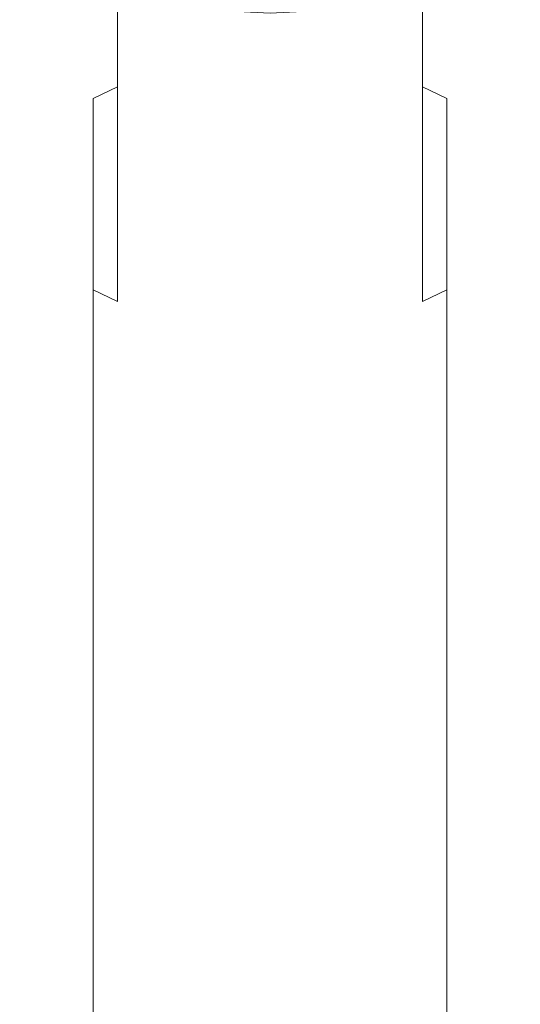
# Model space of a CAD drawing. Extents: x -27 to 79, y -195 to 27.
# Drawn here: x -12 to 12, y -83 to -36 of the extents above; entities that cross this region are included whole.
import ezdxf

# ---------------------------------------------------------------- set-up
doc = ezdxf.new("R2010")
doc.units = 0
doc.header["$LTSCALE"] = 500
doc.header["$MEASUREMENT"] = 0
doc.layers.add('CHROM', color=7, linetype='Continuous')

msp = doc.modelspace()

# ---------------------------------------------------------------- linework, layer by layer
at = {"layer": 'CHROM', "lineweight": 0}
for points, invisible_edges in [([(-11.378, -30.282, 300.939), (-11.378, -36.229, 305.659), (-10.878, -35.335, 306.801), (-10.878, -29.296, 302.004)], 15), ([(11.625, -30.282, 300.939), (11.125, -29.296, 302.004), (11.125, -35.335, 306.801), (11.625, -36.229, 305.659)], 15), ([(-11.378, -30.282, 300.939), (-11.683, -31.302, 299.837), (-11.683, -37.155, 304.476), (-11.378, -36.229, 305.659)], 15), ([(-10.878, -35.382, 295.427), (-10.878, -30.278, 290.674), (-10.191, -31.291, 289.746), (-10.191, -36.316, 294.418)], 15), ([(11.125, -35.382, 295.427), (10.439, -36.316, 294.418), (10.439, -31.291, 289.746), (11.125, -30.278, 290.674)], 15), ([(11.625, -30.282, 300.939), (11.625, -36.229, 305.659), (11.93, -37.155, 304.476), (11.93, -31.302, 299.837)], 15), ([(-1.43, -30.942, 312.413), (-1.43, -37.831, 317.04), (0.124, -37.775, 317.126), (0.124, -30.879, 312.494)], 15), ([(1.678, -30.942, 312.413), (0.124, -30.879, 312.494), (0.124, -37.775, 317.126), (1.678, -37.831, 317.04)], 15), ([(-11.683, -31.302, 299.837), (-11.787, -32.339, 298.715), (-11.787, -38.097, 303.273), (-11.683, -37.155, 304.476)], 15), ([(-9.324, -37.179, 293.484), (-10.191, -36.316, 294.418), (-10.191, -31.291, 289.746), (-9.324, -32.229, 288.886)], 15), ([(-2.958, -31.127, 312.177), (-4.434, -31.43, 311.79), (-4.434, -38.266, 316.379), (-2.958, -37.996, 316.79)], 15), ([(-2.958, -31.127, 312.177), (-2.958, -37.996, 316.79), (-1.43, -37.831, 317.04), (-1.43, -30.942, 312.413)], 15), ([(3.205, -31.127, 312.177), (1.678, -30.942, 312.413), (1.678, -37.831, 317.04), (3.205, -37.996, 316.79)], 15), ([(3.205, -31.127, 312.177), (3.205, -37.996, 316.79), (4.681, -38.266, 316.379), (4.681, -31.43, 311.79)], 15), ([(9.572, -37.179, 293.484), (9.572, -32.229, 288.886), (10.439, -31.291, 289.746), (10.439, -36.316, 294.418)], 15), ([(11.93, -31.302, 299.837), (11.93, -37.155, 304.476), (12.034, -38.097, 303.273), (12.034, -32.339, 298.715)], 15), ([(-4.434, -31.43, 311.79), (-5.832, -31.846, 311.258), (-5.832, -38.637, 315.815), (-4.434, -38.266, 316.379)], 15), ([(4.681, -31.43, 311.79), (4.681, -38.266, 316.379), (6.079, -38.637, 315.815), (6.079, -31.846, 311.258)], 15), ([(-8.296, -37.961, 292.64), (-9.324, -37.179, 293.484), (-9.324, -32.229, 288.886), (-8.296, -33.077, 288.109)], 15), ([(-7.125, -32.371, 310.587), (-7.125, -39.105, 315.103), (-5.832, -38.637, 315.815), (-5.832, -31.846, 311.258)], 15), ([(7.373, -32.371, 310.587), (6.079, -31.846, 311.258), (6.079, -38.637, 315.815), (7.373, -39.105, 315.103)], 15), ([(8.543, -37.961, 292.64), (8.543, -33.077, 288.109), (9.572, -32.229, 288.886), (9.572, -37.179, 293.484)], 15), ([(-11.683, -33.377, 297.594), (-11.683, -39.039, 302.07), (-11.787, -38.097, 303.273), (-11.787, -32.339, 298.715)], 15), ([(-8.296, -32.995, 309.791), (-8.296, -39.661, 314.258), (-7.125, -39.105, 315.103), (-7.125, -32.371, 310.587)], 9), ([(8.543, -32.995, 309.791), (7.373, -32.371, 310.587), (7.373, -39.105, 315.103), (8.543, -39.661, 314.258)], 9), ([(11.93, -33.377, 297.594), (12.034, -32.339, 298.715), (12.034, -38.097, 303.273), (11.93, -39.039, 302.07)], 15), ([(-8.296, -32.995, 309.791), (-9.324, -33.704, 308.885), (-9.324, -40.293, 313.297), (-8.296, -39.661, 314.258)], 15), ([(-8.296, -37.961, 292.64), (-8.296, -33.077, 288.109), (-7.125, -33.822, 287.426), (-7.125, -38.648, 291.898)], 11), ([(8.543, -37.961, 292.64), (7.373, -38.648, 291.898), (7.373, -33.822, 287.426), (8.543, -33.077, 288.109)], 13), ([(8.543, -32.995, 309.791), (8.543, -39.661, 314.258), (9.572, -40.293, 313.297), (9.572, -33.704, 308.885)], 15), ([(-11.378, -34.397, 296.491), (-11.378, -39.965, 300.887), (-11.683, -39.039, 302.07), (-11.683, -33.377, 297.594)], 15), ([(11.625, -34.397, 296.491), (11.93, -33.377, 297.594), (11.93, -39.039, 302.07), (11.625, -39.965, 300.887)], 15), ([(-9.324, -33.704, 308.885), (-10.191, -34.488, 307.883), (-10.191, -40.992, 312.234), (-9.324, -40.293, 313.297)], 15), ([(-7.125, -38.648, 291.898), (-7.125, -33.822, 287.426), (-5.832, -34.451, 286.85), (-5.832, -39.227, 291.272)], 13), ([(7.373, -38.648, 291.898), (6.079, -39.227, 291.272), (6.079, -34.451, 286.85), (7.373, -33.822, 287.426)], 11), ([(9.572, -33.704, 308.885), (9.572, -40.293, 313.297), (10.439, -40.992, 312.234), (10.439, -34.488, 307.883)], 15), ([(-11.378, -34.397, 296.491), (-10.878, -35.382, 295.427), (-10.878, -40.859, 299.745), (-11.378, -39.965, 300.887)], 15), ([(-10.878, -35.335, 306.801), (-10.878, -41.747, 311.086), (-10.191, -40.992, 312.234), (-10.191, -34.488, 307.883)], 15), ([(-4.434, -39.685, 290.776), (-5.832, -39.227, 291.272), (-5.832, -34.451, 286.85), (-4.434, -34.949, 286.394)], 11), ([(4.681, -39.685, 290.776), (4.681, -34.949, 286.394), (6.079, -34.451, 286.85), (6.079, -39.227, 291.272)], 13), ([(11.125, -35.335, 306.801), (10.439, -34.488, 307.883), (10.439, -40.992, 312.234), (11.125, -41.747, 311.086)], 15), ([(11.625, -34.397, 296.491), (11.625, -39.965, 300.887), (11.125, -40.859, 299.745), (11.125, -35.382, 295.427)], 15), ([(-2.958, -40.019, 290.416), (-4.434, -39.685, 290.776), (-4.434, -34.949, 286.394), (-2.958, -35.311, 286.062)], 11), ([(3.205, -40.019, 290.416), (3.205, -35.311, 286.062), (4.681, -34.949, 286.394), (4.681, -39.685, 290.776)], 13), ([(-11.378, -36.229, 305.659), (-11.378, -42.545, 309.874), (-10.878, -41.747, 311.086), (-10.878, -35.335, 306.801)], 15), ([(-10.878, -35.382, 295.427), (-10.191, -36.316, 294.418), (-10.191, -41.706, 298.663), (-10.878, -40.859, 299.745)], 15), ([(-2.958, -40.019, 290.416), (-2.958, -35.311, 286.062), (-1.43, -35.532, 285.859), (-1.43, -40.223, 290.196)], 13), ([(-1.43, -40.223, 290.196), (-1.43, -35.532, 285.859), (0.124, -35.608, 285.79), (0.124, -40.292, 290.12)], 13), ([(1.678, -40.223, 290.196), (0.124, -40.292, 290.12), (0.124, -35.608, 285.79), (1.677, -35.532, 285.859)], 11), ([(3.205, -40.019, 290.416), (1.678, -40.223, 290.196), (1.677, -35.532, 285.859), (3.205, -35.311, 286.062)], 11), ([(11.125, -35.382, 295.427), (11.125, -40.859, 299.745), (10.439, -41.706, 298.663), (10.439, -36.316, 294.418)], 15), ([(11.625, -36.229, 305.659), (11.125, -35.335, 306.801), (11.125, -41.747, 311.086), (11.625, -42.545, 309.874)], 15), ([(-11.378, -36.229, 305.659), (-11.683, -37.155, 304.476), (-11.683, -43.37, 308.618), (-11.378, -42.545, 309.874)], 15), ([(-9.324, -37.179, 293.484), (-9.324, -42.49, 297.661), (-10.191, -41.706, 298.663), (-10.191, -36.316, 294.418)], 15), ([(9.572, -37.179, 293.484), (10.439, -36.316, 294.418), (10.439, -41.706, 298.663), (9.572, -42.49, 297.661)], 15), ([(11.625, -36.229, 305.659), (11.625, -42.545, 309.874), (11.93, -43.37, 308.618), (11.93, -37.155, 304.476)], 15), ([(-11.683, -37.155, 304.476), (-11.787, -38.097, 303.273), (-11.787, -44.209, 307.342), (-11.683, -43.37, 308.618)], 15), ([(-8.296, -37.961, 292.64), (-8.296, -43.2, 296.755), (-9.324, -42.49, 297.661), (-9.324, -37.179, 293.484)], 15), ([(8.543, -37.961, 292.64), (9.572, -37.179, 293.484), (9.572, -42.49, 297.661), (8.543, -43.2, 296.755)], 15), ([(11.93, -37.155, 304.476), (11.93, -43.37, 308.618), (12.034, -44.209, 307.342), (12.034, -38.097, 303.273)], 15), ([(-2.958, -45.224, 320.816), (-1.43, -45.08, 321.08), (-1.43, -37.831, 317.04), (-2.958, -37.996, 316.79)], 15), ([(-1.43, -45.08, 321.08), (0.124, -45.031, 321.169), (0.124, -37.775, 317.126), (-1.43, -37.831, 317.04)], 15), ([(1.678, -45.08, 321.08), (1.678, -37.831, 317.04), (0.124, -37.775, 317.126), (0.124, -45.031, 321.169)], 15), ([(3.205, -45.224, 320.816), (3.205, -37.996, 316.79), (1.678, -37.831, 317.04), (1.678, -45.08, 321.08)], 15), ([(-11.683, -39.039, 302.07), (-11.683, -45.049, 306.066), (-11.787, -44.209, 307.342), (-11.787, -38.097, 303.273)], 15), ([(-8.296, -37.961, 292.64), (-7.125, -38.648, 291.898), (-7.125, -43.823, 295.959), (-8.296, -43.2, 296.755)], 13), ([(-4.434, -45.459, 320.385), (-4.434, -38.266, 316.379), (-5.832, -38.637, 315.815), (-5.832, -45.782, 319.792)], 15), ([(-2.958, -45.224, 320.816), (-2.958, -37.996, 316.79), (-4.434, -38.266, 316.379), (-4.434, -45.459, 320.385)], 15), ([(3.205, -45.224, 320.816), (4.681, -45.459, 320.385), (4.681, -38.266, 316.379), (3.205, -37.996, 316.79)], 15), ([(4.681, -45.459, 320.385), (6.079, -45.782, 319.792), (6.079, -38.637, 315.815), (4.681, -38.266, 316.379)], 15), ([(8.543, -37.961, 292.64), (8.543, -43.2, 296.755), (7.373, -43.823, 295.959), (7.373, -38.648, 291.898)], 11), ([(11.93, -39.039, 302.07), (12.034, -38.097, 303.273), (12.034, -44.209, 307.342), (11.93, -45.049, 306.066)], 15), ([(-7.125, -46.191, 319.044), (-5.832, -45.782, 319.792), (-5.832, -38.637, 315.815), (-7.125, -39.105, 315.103)], 15), ([(-7.125, -38.648, 291.898), (-5.832, -39.227, 291.272), (-5.832, -44.348, 295.288), (-7.125, -43.823, 295.959)], 15), ([(7.373, -46.191, 319.044), (7.373, -39.105, 315.103), (6.079, -38.637, 315.815), (6.079, -45.782, 319.792)], 15), ([(7.373, -38.648, 291.898), (7.373, -43.823, 295.959), (6.079, -44.348, 295.288), (6.079, -39.227, 291.272)], 15), ([(-11.378, -39.965, 300.887), (-11.378, -45.874, 304.811), (-11.683, -45.049, 306.066), (-11.683, -39.039, 302.07)], 15), ([(-8.296, -46.675, 318.156), (-7.125, -46.191, 319.044), (-7.125, -39.105, 315.103), (-8.296, -39.661, 314.258)], 7), ([(-4.434, -39.685, 290.776), (-4.434, -44.764, 294.756), (-5.832, -44.348, 295.288), (-5.832, -39.227, 291.272)], 15), ([(4.681, -39.685, 290.776), (6.079, -39.227, 291.272), (6.079, -44.348, 295.288), (4.681, -44.764, 294.756)], 15), ([(8.543, -46.675, 318.156), (8.543, -39.661, 314.258), (7.373, -39.105, 315.103), (7.373, -46.191, 319.044)], 15), ([(11.625, -39.965, 300.887), (11.93, -39.039, 302.07), (11.93, -45.049, 306.066), (11.625, -45.874, 304.811)], 15), ([(-8.296, -46.675, 318.156), (-8.296, -39.661, 314.258), (-9.324, -40.293, 313.297), (-9.324, -47.226, 317.146)], 15), ([(-2.958, -40.019, 290.416), (-2.958, -45.067, 294.369), (-4.434, -44.764, 294.756), (-4.434, -39.685, 290.776)], 15), ([(3.205, -40.019, 290.416), (4.681, -39.685, 290.776), (4.681, -44.764, 294.756), (3.205, -45.067, 294.369)], 15), ([(8.543, -46.675, 318.156), (9.572, -47.226, 317.146), (9.572, -40.293, 313.297), (8.543, -39.661, 314.258)], 7), ([(-11.378, -39.965, 300.887), (-10.878, -40.859, 299.745), (-10.878, -46.672, 303.598), (-11.378, -45.874, 304.811)], 15), ([(-2.958, -40.019, 290.416), (-1.43, -40.223, 290.196), (-1.43, -45.252, 294.133), (-2.958, -45.067, 294.369)], 15), ([(-1.43, -40.223, 290.196), (0.124, -40.292, 290.12), (0.124, -45.315, 294.053), (-1.43, -45.252, 294.133)], 15), ([(1.678, -40.223, 290.196), (1.678, -45.252, 294.133), (0.124, -45.315, 294.053), (0.124, -40.292, 290.12)], 15), ([(3.205, -40.019, 290.416), (3.205, -45.067, 294.369), (1.678, -45.252, 294.133), (1.678, -40.223, 290.196)], 15), ([(11.625, -39.965, 300.887), (11.625, -45.874, 304.811), (11.125, -46.672, 303.598), (11.125, -40.859, 299.745)], 15), ([(-9.324, -47.226, 317.146), (-9.324, -40.293, 313.297), (-10.191, -40.992, 312.234), (-10.191, -47.835, 316.029)], 15), ([(9.572, -47.226, 317.146), (10.439, -47.835, 316.029), (10.439, -40.992, 312.234), (9.572, -40.293, 313.297)], 15), ([(-10.878, -40.859, 299.745), (-10.191, -41.706, 298.663), (-10.191, -47.427, 302.45), (-10.878, -46.672, 303.598)], 15), ([(-10.878, -48.493, 314.823), (-10.191, -47.835, 316.029), (-10.191, -40.992, 312.234), (-10.878, -41.747, 311.086)], 15), ([(11.125, -40.859, 299.745), (11.125, -46.672, 303.598), (10.439, -47.427, 302.45), (10.439, -41.706, 298.663)], 15), ([(11.125, -48.493, 314.823), (11.125, -41.747, 311.086), (10.439, -40.992, 312.234), (10.439, -47.835, 316.029)], 15), ([(-11.378, -49.188, 313.549), (-10.878, -48.493, 314.823), (-10.878, -41.747, 311.086), (-11.378, -42.545, 309.874)], 15), ([(-9.324, -42.49, 297.661), (-9.324, -48.126, 301.388), (-10.191, -47.427, 302.45), (-10.191, -41.706, 298.663)], 15), ([(9.572, -42.49, 297.661), (10.439, -41.706, 298.663), (10.439, -47.427, 302.45), (9.572, -48.126, 301.388)], 15), ([(11.625, -49.188, 313.549), (11.625, -42.545, 309.874), (11.125, -41.747, 311.086), (11.125, -48.493, 314.823)], 15), ([(-11.378, -49.188, 313.549), (-11.378, -42.545, 309.874), (-11.683, -43.37, 308.618), (-11.683, -49.907, 312.231)], 15), ([(-8.296, -43.2, 296.755), (-8.296, -48.758, 300.426), (-9.324, -48.126, 301.388), (-9.324, -42.49, 297.661)], 15), ([(8.543, -43.2, 296.755), (9.572, -42.49, 297.661), (9.572, -48.126, 301.388), (8.543, -48.758, 300.426)], 15), ([(11.625, -49.188, 313.549), (11.93, -49.907, 312.231), (11.93, -43.37, 308.618), (11.625, -42.545, 309.874)], 15), ([(-11.683, -49.907, 312.231), (-11.683, -43.37, 308.618), (-11.787, -44.209, 307.342), (-11.787, -50.639, 310.889)], 15), ([(-8.296, -43.2, 296.755), (-7.125, -43.823, 295.959), (-7.125, -49.314, 299.581), (-8.296, -48.758, 300.426)], 9), ([(8.543, -43.2, 296.755), (8.543, -48.758, 300.426), (7.373, -49.314, 299.581), (7.373, -43.823, 295.959)], 9), ([(11.93, -49.907, 312.231), (12.034, -50.639, 310.889), (12.034, -44.209, 307.342), (11.93, -43.37, 308.618)], 15), ([(-7.125, -43.823, 295.959), (-5.832, -44.348, 295.288), (-5.832, -49.782, 298.869), (-7.125, -49.314, 299.581)], 15), ([(7.373, -43.823, 295.959), (7.373, -49.314, 299.581), (6.079, -49.782, 298.869), (6.079, -44.348, 295.288)], 15), ([(-11.683, -51.37, 309.548), (-11.787, -50.639, 310.889), (-11.787, -44.209, 307.342), (-11.683, -45.049, 306.066)], 15), ([(-4.434, -44.764, 294.756), (-4.434, -50.153, 298.305), (-5.832, -49.782, 298.869), (-5.832, -44.348, 295.288)], 15), ([(4.681, -44.764, 294.756), (6.079, -44.348, 295.288), (6.079, -49.782, 298.869), (4.681, -50.153, 298.305)], 15), ([(11.93, -51.37, 309.548), (11.93, -45.049, 306.066), (12.034, -44.209, 307.342), (12.034, -50.639, 310.889)], 15), ([(-2.958, -45.067, 294.369), (-2.958, -50.423, 297.895), (-4.434, -50.153, 298.305), (-4.434, -44.764, 294.756)], 15), ([(3.205, -45.067, 294.369), (4.681, -44.764, 294.756), (4.681, -50.153, 298.305), (3.205, -50.423, 297.895)], 15), ([(-11.378, -52.09, 308.23), (-11.683, -51.37, 309.548), (-11.683, -45.049, 306.066), (-11.378, -45.874, 304.811)], 15), ([(-2.958, -52.759, 324.235), (-2.958, -45.224, 320.816), (-4.434, -45.459, 320.385), (-4.434, -52.958, 323.786)], 15), ([(-2.958, -45.067, 294.369), (-1.43, -45.252, 294.133), (-1.43, -50.588, 297.644), (-2.958, -50.423, 297.895)], 15), ([(-2.958, -52.759, 324.235), (-1.43, -52.638, 324.51), (-1.43, -45.08, 321.08), (-2.958, -45.224, 320.816)], 15), ([(-1.43, -52.638, 324.51), (0.124, -52.596, 324.603), (0.124, -45.031, 321.169), (-1.43, -45.08, 321.08)], 15), ([(-1.43, -45.252, 294.133), (0.124, -45.315, 294.053), (0.124, -50.644, 297.558), (-1.43, -50.588, 297.644)], 15), ([(1.678, -52.638, 324.51), (1.678, -45.08, 321.08), (0.124, -45.031, 321.169), (0.124, -52.596, 324.603)], 15), ([(1.678, -45.252, 294.133), (1.678, -50.588, 297.644), (0.124, -50.644, 297.558), (0.124, -45.315, 294.053)], 15), ([(3.205, -45.067, 294.369), (3.205, -50.423, 297.895), (1.678, -50.588, 297.644), (1.678, -45.252, 294.133)], 15), ([(3.205, -52.759, 324.235), (3.205, -45.224, 320.816), (1.678, -45.08, 321.08), (1.678, -52.638, 324.51)], 15), ([(3.205, -52.759, 324.235), (4.681, -52.958, 323.786), (4.681, -45.459, 320.385), (3.205, -45.224, 320.816)], 15), ([(11.625, -52.09, 308.23), (11.625, -45.874, 304.811), (11.93, -45.049, 306.066), (11.93, -51.37, 309.548)], 15), ([(-7.125, -53.577, 322.389), (-5.832, -53.231, 323.169), (-5.832, -45.782, 319.792), (-7.125, -46.191, 319.044)], 15), ([(-4.434, -52.958, 323.786), (-4.434, -45.459, 320.385), (-5.832, -45.782, 319.792), (-5.832, -53.231, 323.169)], 15), ([(4.681, -52.958, 323.786), (6.079, -53.231, 323.169), (6.079, -45.782, 319.792), (4.681, -45.459, 320.385)], 15), ([(7.373, -53.577, 322.389), (7.373, -46.191, 319.044), (6.079, -45.782, 319.792), (6.079, -53.231, 323.169)], 15), ([(-11.378, -52.09, 308.23), (-11.378, -45.874, 304.811), (-10.878, -46.672, 303.598), (-10.878, -52.784, 306.956)], 15), ([(-8.296, -53.986, 321.465), (-7.125, -53.577, 322.389), (-7.125, -46.191, 319.044), (-8.296, -46.675, 318.156)], 7), ([(8.543, -53.986, 321.465), (8.543, -46.675, 318.156), (7.373, -46.191, 319.044), (7.373, -53.577, 322.389)], 15), ([(11.625, -52.09, 308.23), (11.125, -52.784, 306.956), (11.125, -46.672, 303.598), (11.625, -45.874, 304.811)], 15), ([(-10.878, -52.784, 306.956), (-10.878, -46.672, 303.598), (-10.191, -47.427, 302.45), (-10.191, -53.442, 305.749)], 15), ([(-8.296, -53.986, 321.465), (-8.296, -46.675, 318.156), (-9.324, -47.226, 317.146), (-9.324, -54.452, 320.413)], 15), ([(8.543, -53.986, 321.465), (9.572, -54.452, 320.413), (9.572, -47.226, 317.146), (8.543, -46.675, 318.156)], 7), ([(11.125, -52.784, 306.956), (10.439, -53.442, 305.749), (10.439, -47.427, 302.45), (11.125, -46.672, 303.598)], 15), ([(-9.324, -54.452, 320.413), (-9.324, -47.226, 317.146), (-10.191, -47.835, 316.029), (-10.191, -54.967, 319.25)], 15), ([(9.572, -54.452, 320.413), (10.439, -54.967, 319.25), (10.439, -47.835, 316.029), (9.572, -47.226, 317.146)], 15), ([(-9.324, -54.051, 304.633), (-10.191, -53.442, 305.749), (-10.191, -47.427, 302.45), (-9.324, -48.126, 301.388)], 15), ([(9.572, -54.051, 304.633), (9.572, -48.126, 301.388), (10.439, -47.427, 302.45), (10.439, -53.442, 305.749)], 15), ([(-10.878, -55.524, 317.993), (-10.191, -54.967, 319.25), (-10.191, -47.835, 316.029), (-10.878, -48.493, 314.823)], 15), ([(-8.296, -54.603, 303.623), (-9.324, -54.051, 304.633), (-9.324, -48.126, 301.388), (-8.296, -48.758, 300.426)], 7), ([(8.543, -54.603, 303.623), (8.543, -48.758, 300.426), (9.572, -48.126, 301.388), (9.572, -54.051, 304.633)], 15), ([(11.125, -55.524, 317.993), (11.125, -48.493, 314.823), (10.439, -47.835, 316.029), (10.439, -54.967, 319.25)], 15), ([(-11.378, -56.111, 316.667), (-10.878, -55.524, 317.993), (-10.878, -48.493, 314.823), (-11.378, -49.188, 313.549)], 15), ([(11.625, -56.111, 316.667), (11.625, -49.188, 313.549), (11.125, -48.493, 314.823), (11.125, -55.524, 317.993)], 15), ([(-8.296, -54.603, 303.623), (-8.296, -48.758, 300.426), (-7.125, -49.314, 299.581), (-7.125, -55.087, 302.735)], 15), ([(8.543, -54.603, 303.623), (7.373, -55.087, 302.735), (7.373, -49.314, 299.581), (8.543, -48.758, 300.426)], 7), ([(-11.378, -56.111, 316.667), (-11.378, -49.188, 313.549), (-11.683, -49.907, 312.231), (-11.683, -56.719, 315.293)], 15), ([(-7.125, -55.087, 302.735), (-7.125, -49.314, 299.581), (-5.832, -49.782, 298.869), (-5.832, -55.495, 301.987)], 15), ([(7.373, -55.087, 302.735), (6.079, -55.495, 301.987), (6.079, -49.782, 298.869), (7.373, -49.314, 299.581)], 15), ([(11.625, -56.111, 316.667), (11.93, -56.719, 315.293), (11.93, -49.907, 312.231), (11.625, -49.188, 313.549)], 15), ([(-11.683, -56.719, 315.293), (-11.683, -49.907, 312.231), (-11.787, -50.639, 310.889), (-11.787, -57.338, 313.897)], 15), ([(-4.434, -55.818, 301.394), (-5.832, -55.495, 301.987), (-5.832, -49.782, 298.869), (-4.434, -50.153, 298.305)], 15), ([(4.681, -55.818, 301.394), (4.681, -50.153, 298.305), (6.079, -49.782, 298.869), (6.079, -55.495, 301.987)], 15), ([(11.93, -56.719, 315.293), (12.034, -57.338, 313.897), (12.034, -50.639, 310.889), (11.93, -49.907, 312.231)], 15), ([(-2.958, -56.053, 300.963), (-4.434, -55.818, 301.394), (-4.434, -50.153, 298.305), (-2.958, -50.423, 297.895)], 15), ([(-2.958, -56.053, 300.963), (-2.958, -50.423, 297.895), (-1.43, -50.588, 297.644), (-1.43, -56.197, 300.699)], 15), ([(3.205, -56.053, 300.963), (1.678, -56.197, 300.699), (1.678, -50.588, 297.644), (3.205, -50.423, 297.895)], 15), ([(3.205, -56.053, 300.963), (3.205, -50.423, 297.895), (4.681, -50.153, 298.305), (4.681, -55.818, 301.394)], 15), ([(-11.683, -57.957, 312.5), (-11.787, -57.338, 313.897), (-11.787, -50.639, 310.889), (-11.683, -51.37, 309.548)], 15), ([(-1.43, -56.197, 300.699), (-1.43, -50.588, 297.644), (0.124, -50.644, 297.558), (0.124, -56.246, 300.609)], 15), ([(1.678, -56.197, 300.699), (0.124, -56.246, 300.609), (0.124, -50.644, 297.558), (1.678, -50.588, 297.644)], 15), ([(11.93, -57.957, 312.5), (11.93, -51.37, 309.548), (12.034, -50.639, 310.889), (12.034, -57.338, 313.897)], 15), ([(-11.378, -58.565, 311.126), (-11.683, -57.957, 312.5), (-11.683, -51.37, 309.548), (-11.378, -52.09, 308.23)], 15), ([(11.625, -58.565, 311.126), (11.625, -52.09, 308.23), (11.93, -51.37, 309.548), (11.93, -57.957, 312.5)], 15), ([(-11.378, -58.565, 311.126), (-11.378, -52.09, 308.23), (-10.878, -52.784, 306.956), (-10.878, -59.153, 309.8)], 15), ([(11.625, -58.565, 311.126), (11.125, -59.153, 309.8), (11.125, -52.784, 306.956), (11.625, -52.09, 308.23)], 15), ([(-10.878, -59.153, 309.8), (-10.878, -52.784, 306.956), (-10.191, -53.442, 305.749), (-10.191, -59.709, 308.543)], 15), ([(-2.958, -52.759, 324.235), (-4.434, -52.958, 323.786), (-4.434, -60.71, 326.562), (-2.958, -60.549, 327.026)], 15), ([(-2.958, -52.759, 324.235), (-2.958, -60.549, 327.026), (-1.43, -60.45, 327.309), (-1.43, -52.638, 324.51)], 15), ([(-1.43, -52.638, 324.51), (-1.43, -60.45, 327.309), (0.124, -60.417, 327.406), (0.124, -52.596, 324.603)], 15), ([(1.678, -52.638, 324.51), (0.124, -52.596, 324.603), (0.124, -60.417, 327.406), (1.678, -60.45, 327.309)], 15), ([(3.205, -52.759, 324.235), (1.678, -52.638, 324.51), (1.678, -60.45, 327.309), (3.205, -60.549, 327.026)], 15), ([(3.205, -52.759, 324.235), (3.205, -60.549, 327.026), (4.681, -60.71, 326.562), (4.681, -52.958, 323.786)], 15), ([(11.125, -59.153, 309.8), (10.439, -59.709, 308.543), (10.439, -53.442, 305.749), (11.125, -52.784, 306.956)], 15), ([(-7.125, -53.577, 322.389), (-7.125, -61.212, 325.119), (-5.832, -60.932, 325.924), (-5.832, -53.231, 323.169)], 15), ([(-4.434, -52.958, 323.786), (-5.832, -53.231, 323.169), (-5.832, -60.932, 325.924), (-4.434, -60.71, 326.562)], 15), ([(4.681, -52.958, 323.786), (4.681, -60.71, 326.562), (6.079, -60.932, 325.924), (6.079, -53.231, 323.169)], 15), ([(7.373, -53.577, 322.389), (6.079, -53.231, 323.169), (6.079, -60.932, 325.924), (7.373, -61.212, 325.119)], 15), ([(-9.324, -60.224, 307.38), (-10.191, -59.709, 308.543), (-10.191, -53.442, 305.749), (-9.324, -54.051, 304.633)], 15), ([(-8.296, -53.986, 321.465), (-8.296, -61.544, 324.164), (-7.125, -61.212, 325.119), (-7.125, -53.577, 322.389)], 15), ([(8.543, -53.986, 321.465), (7.373, -53.577, 322.389), (7.373, -61.212, 325.119), (8.543, -61.544, 324.164)], 7), ([(9.572, -60.224, 307.38), (9.572, -54.051, 304.633), (10.439, -53.442, 305.749), (10.439, -59.709, 308.543)], 15), ([(-8.296, -53.986, 321.465), (-9.324, -54.452, 320.413), (-9.324, -61.922, 323.077), (-8.296, -61.544, 324.164)], 7), ([(-8.296, -60.69, 306.328), (-9.324, -60.224, 307.38), (-9.324, -54.051, 304.633), (-8.296, -54.603, 303.623)], 7), ([(8.543, -53.986, 321.465), (8.543, -61.544, 324.164), (9.572, -61.922, 323.077), (9.572, -54.452, 320.413)], 15), ([(8.543, -60.69, 306.328), (8.543, -54.603, 303.623), (9.572, -54.051, 304.633), (9.572, -60.224, 307.38)], 15), ([(-9.324, -54.452, 320.413), (-10.191, -54.967, 319.25), (-10.191, -62.339, 321.875), (-9.324, -61.922, 323.077)], 15), ([(-8.296, -60.69, 306.328), (-8.296, -54.603, 303.623), (-7.125, -55.087, 302.735), (-7.125, -61.1, 305.404)], 15), ([(8.543, -60.69, 306.328), (7.373, -61.1, 305.404), (7.373, -55.087, 302.735), (8.543, -54.603, 303.623)], 7), ([(9.572, -54.452, 320.413), (9.572, -61.922, 323.077), (10.439, -62.339, 321.875), (10.439, -54.967, 319.25)], 15), ([(-10.878, -55.524, 317.993), (-10.878, -62.79, 320.577), (-10.191, -62.339, 321.875), (-10.191, -54.967, 319.25)], 15), ([(-7.125, -61.1, 305.404), (-7.125, -55.087, 302.735), (-5.832, -55.495, 301.987), (-5.832, -61.445, 304.624)], 15), ([(7.373, -61.1, 305.404), (6.079, -61.445, 304.624), (6.079, -55.495, 301.987), (7.373, -55.087, 302.735)], 15), ([(11.125, -55.524, 317.993), (10.439, -54.967, 319.25), (10.439, -62.339, 321.875), (11.125, -62.79, 320.577)], 15), ([(-11.378, -56.111, 316.667), (-11.378, -63.267, 319.207), (-10.878, -62.79, 320.577), (-10.878, -55.524, 317.993)], 15), ([(-4.434, -61.718, 304.007), (-5.832, -61.445, 304.624), (-5.832, -55.495, 301.987), (-4.434, -55.818, 301.394)], 15), ([(4.681, -61.718, 304.007), (4.681, -55.818, 301.394), (6.079, -55.495, 301.987), (6.079, -61.445, 304.624)], 15), ([(11.625, -56.111, 316.667), (11.125, -55.524, 317.993), (11.125, -62.79, 320.577), (11.625, -63.267, 319.207)], 15), ([(-11.378, -56.111, 316.667), (-11.683, -56.719, 315.293), (-11.683, -63.76, 317.788), (-11.378, -63.267, 319.207)], 15), ([(-2.958, -61.917, 303.558), (-4.434, -61.718, 304.007), (-4.434, -55.818, 301.394), (-2.958, -56.053, 300.963)], 15), ([(-2.958, -61.917, 303.558), (-2.958, -56.053, 300.963), (-1.43, -56.197, 300.699), (-1.43, -62.039, 303.284)], 15), ([(3.205, -61.917, 303.558), (1.678, -62.039, 303.284), (1.678, -56.197, 300.699), (3.205, -56.053, 300.963)], 15), ([(3.205, -61.917, 303.558), (3.205, -56.053, 300.963), (4.681, -55.818, 301.394), (4.681, -61.718, 304.007)], 15), ([(11.625, -56.111, 316.667), (11.625, -63.267, 319.207), (11.93, -63.76, 317.788), (11.93, -56.719, 315.293)], 15), ([(-1.43, -62.039, 303.284), (-1.43, -56.197, 300.699), (0.124, -56.246, 300.609), (0.124, -62.08, 303.19)], 15), ([(1.678, -62.039, 303.284), (0.124, -62.08, 303.19), (0.124, -56.246, 300.609), (1.678, -56.197, 300.699)], 15), ([(-11.683, -56.719, 315.293), (-11.787, -57.338, 313.897), (-11.787, -64.261, 316.345), (-11.683, -63.76, 317.788)], 15), ([(11.93, -56.719, 315.293), (11.93, -63.76, 317.788), (12.034, -64.261, 316.345), (12.034, -57.338, 313.897)], 15), ([(-11.683, -57.957, 312.5), (-11.683, -64.763, 314.902), (-11.787, -64.261, 316.345), (-11.787, -57.338, 313.897)], 15), ([(11.93, -57.957, 312.5), (12.034, -57.338, 313.897), (12.034, -64.261, 316.345), (11.93, -64.763, 314.902)], 15), ([(-11.378, -58.565, 311.126), (-11.378, -65.256, 313.483), (-11.683, -64.763, 314.902), (-11.683, -57.957, 312.5)], 15), ([(11.625, -58.565, 311.126), (11.93, -57.957, 312.5), (11.93, -64.763, 314.902), (11.625, -65.256, 313.483)], 15), ([(-11.378, -58.565, 311.126), (-10.878, -59.153, 309.8), (-10.878, -65.732, 312.113), (-11.378, -65.256, 313.483)], 15), ([(11.625, -58.565, 311.126), (11.625, -65.256, 313.483), (11.125, -65.732, 312.113), (11.125, -59.153, 309.8)], 15), ([(-10.878, -59.153, 309.8), (-10.191, -59.709, 308.543), (-10.191, -66.184, 310.815), (-10.878, -65.732, 312.113)], 15), ([(11.125, -59.153, 309.8), (11.125, -65.732, 312.113), (10.439, -66.184, 310.815), (10.439, -59.709, 308.543)], 15), ([(-9.324, -60.224, 307.38), (-9.324, -66.601, 309.613), (-10.191, -66.184, 310.815), (-10.191, -59.709, 308.543)], 15), ([(9.572, -60.224, 307.38), (10.439, -59.709, 308.543), (10.439, -66.184, 310.815), (9.572, -66.601, 309.613)], 15), ([(-8.296, -60.69, 306.328), (-8.296, -66.979, 308.526), (-9.324, -66.601, 309.613), (-9.324, -60.224, 307.38)], 15), ([(8.543, -60.69, 306.328), (9.572, -60.224, 307.38), (9.572, -66.601, 309.613), (8.543, -66.979, 308.526)], 7), ([(-8.296, -60.69, 306.328), (-7.125, -61.1, 305.404), (-7.125, -67.311, 307.571), (-8.296, -66.979, 308.526)], 7), ([(-4.434, -60.71, 326.562), (-5.832, -60.932, 325.924), (-5.832, -68.832, 328.037), (-4.434, -68.664, 328.691)], 15), ([(-2.958, -60.549, 327.026), (-4.434, -60.71, 326.562), (-4.434, -68.664, 328.691), (-2.958, -68.541, 329.166)], 15), ([(-2.958, -60.549, 327.026), (-2.958, -68.541, 329.166), (-1.43, -68.466, 329.457), (-1.43, -60.45, 327.309)], 15), ([(-1.43, -60.45, 327.309), (-1.43, -68.466, 329.457), (0.124, -68.441, 329.556), (0.124, -60.417, 327.406)], 15), ([(1.678, -60.45, 327.309), (0.124, -60.417, 327.406), (0.124, -68.441, 329.556), (1.678, -68.466, 329.457)], 15), ([(3.205, -60.549, 327.026), (1.678, -60.45, 327.309), (1.678, -68.466, 329.457), (3.205, -68.541, 329.166)], 15), ([(3.205, -60.549, 327.026), (3.205, -68.541, 329.166), (4.681, -68.664, 328.691), (4.681, -60.71, 326.562)], 15), ([(4.681, -60.71, 326.562), (4.681, -68.664, 328.691), (6.079, -68.832, 328.037), (6.079, -60.932, 325.924)], 15), ([(8.543, -60.69, 306.328), (8.543, -66.979, 308.526), (7.373, -67.311, 307.571), (7.373, -61.1, 305.404)], 15), ([(-8.296, -61.544, 324.164), (-8.296, -69.297, 326.232), (-7.125, -69.045, 327.211), (-7.125, -61.212, 325.119)], 15), ([(-7.125, -61.212, 325.119), (-7.125, -69.045, 327.211), (-5.832, -68.832, 328.037), (-5.832, -60.932, 325.924)], 15), ([(-7.125, -61.1, 305.404), (-5.832, -61.445, 304.624), (-5.832, -67.591, 306.766), (-7.125, -67.311, 307.571)], 15), ([(7.373, -61.212, 325.119), (6.079, -60.932, 325.924), (6.079, -68.832, 328.037), (7.373, -69.045, 327.211)], 15), ([(7.373, -61.1, 305.404), (7.373, -67.311, 307.571), (6.079, -67.591, 306.766), (6.079, -61.445, 304.624)], 15), ([(8.543, -61.544, 324.164), (7.373, -61.212, 325.119), (7.373, -69.045, 327.211), (8.543, -69.297, 326.232)], 7), ([(-8.296, -61.544, 324.164), (-9.324, -61.922, 323.077), (-9.324, -69.584, 325.118), (-8.296, -69.297, 326.232)], 7), ([(-4.434, -61.718, 304.007), (-4.434, -67.813, 306.128), (-5.832, -67.591, 306.766), (-5.832, -61.445, 304.624)], 15), ([(-2.958, -61.917, 303.558), (-2.958, -67.974, 305.664), (-4.434, -67.813, 306.128), (-4.434, -61.718, 304.007)], 15), ([(3.205, -61.917, 303.558), (4.681, -61.718, 304.007), (4.681, -67.813, 306.128), (3.205, -67.974, 305.664)], 15), ([(4.681, -61.718, 304.007), (6.079, -61.445, 304.624), (6.079, -67.591, 306.766), (4.681, -67.813, 306.128)], 15), ([(8.543, -61.544, 324.164), (8.543, -69.297, 326.232), (9.572, -69.584, 325.118), (9.572, -61.922, 323.077)], 15), ([(-9.324, -61.922, 323.077), (-10.191, -62.339, 321.875), (-10.191, -69.901, 323.886), (-9.324, -69.584, 325.118)], 15), ([(-2.958, -61.917, 303.558), (-1.43, -62.039, 303.284), (-1.43, -68.072, 305.381), (-2.958, -67.974, 305.664)], 15), ([(-1.43, -62.039, 303.284), (0.124, -62.08, 303.19), (0.124, -68.106, 305.284), (-1.43, -68.072, 305.381)], 15), ([(1.678, -62.039, 303.284), (1.678, -68.072, 305.381), (0.124, -68.106, 305.284), (0.124, -62.08, 303.19)], 15), ([(3.205, -61.917, 303.558), (3.205, -67.974, 305.664), (1.678, -68.072, 305.381), (1.678, -62.039, 303.284)], 15), ([(9.572, -61.922, 323.077), (9.572, -69.584, 325.118), (10.439, -69.901, 323.886), (10.439, -62.339, 321.875)], 15), ([(-10.878, -62.79, 320.577), (-10.878, -70.244, 322.555), (-10.191, -69.901, 323.886), (-10.191, -62.339, 321.875)], 15), ([(11.125, -62.79, 320.577), (10.439, -62.339, 321.875), (10.439, -69.901, 323.886), (11.125, -70.244, 322.555)], 15), ([(-11.378, -63.267, 319.207), (-11.378, -70.606, 321.15), (-10.878, -70.244, 322.555), (-10.878, -62.79, 320.577)], 15), ([(11.625, -63.267, 319.207), (11.125, -62.79, 320.577), (11.125, -70.244, 322.555), (11.625, -70.606, 321.15)], 15), ([(-11.378, -63.267, 319.207), (-11.683, -63.76, 317.788), (-11.683, -70.981, 319.695), (-11.378, -70.606, 321.15)], 15), ([(11.625, -63.267, 319.207), (11.625, -70.606, 321.15), (11.93, -70.981, 319.695), (11.93, -63.76, 317.788)], 15), ([(-11.683, -63.76, 317.788), (-11.787, -64.261, 316.345), (-11.787, -71.362, 318.216), (-11.683, -70.981, 319.695)], 15), ([(11.93, -63.76, 317.788), (11.93, -70.981, 319.695), (12.034, -71.362, 318.216), (12.034, -64.261, 316.345)], 15), ([(-11.683, -64.763, 314.902), (-11.683, -71.743, 316.737), (-11.787, -71.362, 318.216), (-11.787, -64.261, 316.345)], 15), ([(11.93, -64.763, 314.902), (12.034, -64.261, 316.345), (12.034, -71.362, 318.216), (11.93, -71.743, 316.737)], 15), ([(-11.378, -65.256, 313.483), (-11.378, -72.118, 315.282), (-11.683, -71.743, 316.737), (-11.683, -64.763, 314.902)], 15), ([(11.625, -65.256, 313.483), (11.93, -64.763, 314.902), (11.93, -71.743, 316.737), (11.625, -72.118, 315.282)], 15), ([(-11.378, -65.256, 313.483), (-10.878, -65.732, 312.113), (-10.878, -72.48, 313.877), (-11.378, -72.118, 315.282)], 15), ([(11.625, -65.256, 313.483), (11.625, -72.118, 315.282), (11.125, -72.48, 313.877), (11.125, -65.732, 312.113)], 15), ([(-10.878, -65.732, 312.113), (-10.191, -66.184, 310.815), (-10.191, -72.822, 312.546), (-10.878, -72.48, 313.877)], 15), ([(11.125, -65.732, 312.113), (11.125, -72.48, 313.877), (10.439, -72.822, 312.546), (10.439, -66.184, 310.815)], 15), ([(-9.324, -66.601, 309.613), (-9.324, -73.14, 311.314), (-10.191, -72.822, 312.546), (-10.191, -66.184, 310.815)], 15), ([(9.572, -66.601, 309.613), (10.439, -66.184, 310.815), (10.439, -72.822, 312.546), (9.572, -73.14, 311.314)], 15), ([(-8.296, -66.979, 308.526), (-8.296, -73.427, 310.2), (-9.324, -73.14, 311.314), (-9.324, -66.601, 309.613)], 15), ([(8.543, -66.979, 308.526), (9.572, -66.601, 309.613), (9.572, -73.14, 311.314), (8.543, -73.427, 310.2)], 7), ([(-8.296, -66.979, 308.526), (-7.125, -67.311, 307.571), (-7.125, -73.679, 309.221), (-8.296, -73.427, 310.2)], 7), ([(-7.125, -67.311, 307.571), (-5.832, -67.591, 306.766), (-5.832, -73.892, 308.395), (-7.125, -73.679, 309.221)], 15), ([(7.373, -67.311, 307.571), (7.373, -73.679, 309.221), (6.079, -73.892, 308.395), (6.079, -67.591, 306.766)], 15), ([(8.543, -66.979, 308.526), (8.543, -73.427, 310.2), (7.373, -73.679, 309.221), (7.373, -67.311, 307.571)], 15), ([(-4.434, -67.813, 306.128), (-4.434, -74.06, 307.741), (-5.832, -73.892, 308.395), (-5.832, -67.591, 306.766)], 15), ([(-2.958, -67.974, 305.664), (-2.958, -74.183, 307.266), (-4.434, -74.06, 307.741), (-4.434, -67.813, 306.128)], 15), ([(3.205, -67.974, 305.664), (4.681, -67.813, 306.128), (4.681, -74.06, 307.741), (3.205, -74.183, 307.266)], 15), ([(4.681, -67.813, 306.128), (6.079, -67.591, 306.766), (6.079, -73.892, 308.395), (4.681, -74.06, 307.741)], 15), ([(-2.958, -67.974, 305.664), (-1.43, -68.072, 305.381), (-1.43, -74.257, 306.975), (-2.958, -74.183, 307.266)], 15), ([(-1.43, -68.072, 305.381), (0.124, -68.106, 305.284), (0.124, -74.283, 306.876), (-1.43, -74.257, 306.975)], 15), ([(1.678, -68.072, 305.381), (1.678, -74.257, 306.975), (0.124, -74.283, 306.876), (0.124, -68.106, 305.284)], 15), ([(3.205, -67.974, 305.664), (3.205, -74.183, 307.266), (1.678, -74.257, 306.975), (1.678, -68.072, 305.381)], 15), ([(-4.434, -76.767, 330.152), (-4.434, -68.664, 328.691), (-5.832, -68.832, 328.037), (-5.832, -76.881, 329.486)], 15), ([(-2.958, -76.684, 330.636), (-2.958, -68.541, 329.166), (-4.434, -68.664, 328.691), (-4.434, -76.767, 330.152)], 15), ([(-2.958, -76.684, 330.636), (-1.43, -76.633, 330.932), (-1.43, -68.466, 329.457), (-2.958, -68.541, 329.166)], 15), ([(-1.43, -76.633, 330.932), (0.124, -76.616, 331.033), (0.124, -68.441, 329.556), (-1.43, -68.466, 329.457)], 15), ([(1.678, -76.633, 330.932), (1.678, -68.466, 329.457), (0.124, -68.441, 329.556), (0.124, -76.616, 331.033)], 15), ([(3.205, -76.684, 330.636), (3.205, -68.541, 329.166), (1.678, -68.466, 329.457), (1.678, -76.633, 330.932)], 15), ([(3.205, -76.684, 330.636), (4.681, -76.767, 330.152), (4.681, -68.664, 328.691), (3.205, -68.541, 329.166)], 15), ([(4.681, -76.767, 330.152), (6.079, -76.881, 329.486), (6.079, -68.832, 328.037), (4.681, -68.664, 328.691)], 15), ([(-8.296, -77.195, 327.65), (-7.125, -77.025, 328.646), (-7.125, -69.045, 327.211), (-8.296, -69.297, 326.232)], 7), ([(-7.125, -77.025, 328.646), (-5.832, -76.881, 329.486), (-5.832, -68.832, 328.037), (-7.125, -69.045, 327.211)], 15), ([(7.373, -77.025, 328.646), (7.373, -69.045, 327.211), (6.079, -68.832, 328.037), (6.079, -76.881, 329.486)], 15), ([(8.543, -77.195, 327.65), (8.543, -69.297, 326.232), (7.373, -69.045, 327.211), (7.373, -77.025, 328.646)], 15), ([(-9.324, -77.39, 326.515), (-9.324, -69.584, 325.118), (-10.191, -69.901, 323.886), (-10.191, -77.604, 325.262)], 15), ([(-8.296, -77.195, 327.65), (-8.296, -69.297, 326.232), (-9.324, -69.584, 325.118), (-9.324, -77.39, 326.515)], 15), ([(8.543, -77.195, 327.65), (9.572, -77.39, 326.515), (9.572, -69.584, 325.118), (8.543, -69.297, 326.232)], 7), ([(9.572, -77.39, 326.515), (10.439, -77.604, 325.262), (10.439, -69.901, 323.886), (9.572, -69.584, 325.118)], 15), ([(-10.878, -77.837, 323.907), (-10.191, -77.604, 325.262), (-10.191, -69.901, 323.886), (-10.878, -70.244, 322.555)], 15), ([(11.125, -77.837, 323.907), (11.125, -70.244, 322.555), (10.439, -69.901, 323.886), (10.439, -77.604, 325.262)], 15), ([(-11.378, -78.082, 322.477), (-11.378, -70.606, 321.15), (-11.683, -70.981, 319.695), (-11.683, -78.335, 320.997)], 15), ([(-11.378, -78.082, 322.477), (-10.878, -77.837, 323.907), (-10.878, -70.244, 322.555), (-11.378, -70.606, 321.15)], 15), ([(11.625, -78.082, 322.477), (11.625, -70.606, 321.15), (11.125, -70.244, 322.555), (11.125, -77.837, 323.907)], 15), ([(11.625, -78.082, 322.477), (11.93, -78.335, 320.997), (11.93, -70.981, 319.695), (11.625, -70.606, 321.15)], 15), ([(-11.683, -78.335, 320.997), (-11.683, -70.981, 319.695), (-11.787, -71.362, 318.216), (-11.787, -78.593, 319.491)], 15), ([(11.93, -78.335, 320.997), (12.034, -78.593, 319.491), (12.034, -71.362, 318.216), (11.93, -70.981, 319.695)], 15), ([(-11.683, -78.851, 317.985), (-11.787, -78.593, 319.491), (-11.787, -71.362, 318.216), (-11.683, -71.743, 316.737)], 15), ([(11.93, -78.851, 317.985), (11.93, -71.743, 316.737), (12.034, -71.362, 318.216), (12.034, -78.593, 319.491)], 15), ([(-11.378, -79.105, 316.505), (-11.683, -78.851, 317.985), (-11.683, -71.743, 316.737), (-11.378, -72.118, 315.282)], 15), ([(11.625, -79.105, 316.505), (11.625, -72.118, 315.282), (11.93, -71.743, 316.737), (11.93, -78.851, 317.985)], 15), ([(-11.378, -79.105, 316.505), (-11.378, -72.118, 315.282), (-10.878, -72.48, 313.877), (-10.878, -79.35, 315.075)], 15), ([(-10.878, -79.35, 315.075), (-10.878, -72.48, 313.877), (-10.191, -72.822, 312.546), (-10.191, -79.582, 313.72)], 15), ([(11.125, -79.35, 315.075), (10.439, -79.582, 313.72), (10.439, -72.822, 312.546), (11.125, -72.48, 313.877)], 15), ([(11.625, -79.105, 316.505), (11.125, -79.35, 315.075), (11.125, -72.48, 313.877), (11.625, -72.118, 315.282)], 15), ([(-9.324, -79.797, 312.466), (-10.191, -79.582, 313.72), (-10.191, -72.822, 312.546), (-9.324, -73.14, 311.314)], 15), ([(9.572, -79.797, 312.466), (9.572, -73.14, 311.314), (10.439, -72.822, 312.546), (10.439, -79.582, 313.72)], 15), ([(-8.296, -79.991, 311.332), (-9.324, -79.797, 312.466), (-9.324, -73.14, 311.314), (-8.296, -73.427, 310.2)], 7), ([(-8.296, -79.991, 311.332), (-8.296, -73.427, 310.2), (-7.125, -73.679, 309.221), (-7.125, -80.162, 310.336)], 15), ([(8.543, -79.991, 311.332), (7.373, -80.162, 310.336), (7.373, -73.679, 309.221), (8.543, -73.427, 310.2)], 7), ([(8.543, -79.991, 311.332), (8.543, -73.427, 310.2), (9.572, -73.14, 311.314), (9.572, -79.797, 312.466)], 15), ([(-7.125, -80.162, 310.336), (-7.125, -73.679, 309.221), (-5.832, -73.892, 308.395), (-5.832, -80.306, 309.496)], 15), ([(-4.434, -80.42, 308.83), (-5.832, -80.306, 309.496), (-5.832, -73.892, 308.395), (-4.434, -74.06, 307.741)], 15), ([(4.681, -80.42, 308.83), (4.681, -74.06, 307.741), (6.079, -73.892, 308.395), (6.079, -80.306, 309.496)], 15), ([(7.373, -80.162, 310.336), (6.079, -80.306, 309.496), (6.079, -73.892, 308.395), (7.373, -73.679, 309.221)], 15), ([(-2.958, -80.503, 308.346), (-4.434, -80.42, 308.83), (-4.434, -74.06, 307.741), (-2.958, -74.183, 307.266)], 15), ([(-2.958, -80.503, 308.346), (-2.958, -74.183, 307.266), (-1.43, -74.257, 306.975), (-1.43, -80.553, 308.05)], 15), ([(-1.43, -80.553, 308.05), (-1.43, -74.257, 306.975), (0.124, -74.283, 306.876), (0.124, -80.571, 307.949)], 15), ([(1.678, -80.553, 308.05), (0.124, -80.571, 307.949), (0.124, -74.283, 306.876), (1.678, -74.257, 306.975)], 15), ([(3.205, -80.503, 308.346), (1.678, -80.553, 308.05), (1.678, -74.257, 306.975), (3.205, -74.183, 307.266)], 15), ([(3.205, -80.503, 308.346), (3.205, -74.183, 307.266), (4.681, -74.06, 307.741), (4.681, -80.42, 308.83)], 15), ([(-4.434, -84.963, 330.942), (-4.434, -76.767, 330.152), (-5.832, -76.881, 329.486), (-5.832, -85.022, 330.27)], 15), ([(-2.958, -84.92, 331.432), (-2.958, -76.684, 330.636), (-4.434, -76.767, 330.152), (-4.434, -84.963, 330.942)], 15), ([(-2.958, -84.92, 331.432), (-1.43, -84.894, 331.731), (-1.43, -76.633, 330.932), (-2.958, -76.684, 330.636)], 15), ([(-1.43, -84.894, 331.731), (0.124, -84.885, 331.833), (0.124, -76.616, 331.033), (-1.43, -76.633, 330.932)], 15), ([(1.678, -84.894, 331.731), (1.678, -76.633, 330.932), (0.124, -76.616, 331.033), (0.124, -84.885, 331.833)], 15), ([(3.205, -84.92, 331.432), (3.205, -76.684, 330.636), (1.678, -76.633, 330.932), (1.678, -84.894, 331.731)], 15), ([(3.205, -84.92, 331.432), (4.681, -84.963, 330.942), (4.681, -76.767, 330.152), (3.205, -76.684, 330.636)], 15), ([(4.681, -84.963, 330.942), (6.079, -85.022, 330.27), (6.079, -76.881, 329.486), (4.681, -76.767, 330.152)], 15), ([(-8.296, -85.184, 328.413), (-8.296, -77.195, 327.65), (-9.324, -77.39, 326.515), (-9.324, -85.284, 327.267)], 15), ([(-8.296, -85.184, 328.413), (-7.125, -85.096, 329.421), (-7.125, -77.025, 328.646), (-8.296, -77.195, 327.65)], 7), ([(-7.125, -85.096, 329.421), (-5.832, -85.022, 330.27), (-5.832, -76.881, 329.486), (-7.125, -77.025, 328.646)], 15), ([(7.373, -85.096, 329.421), (7.373, -77.025, 328.646), (6.079, -76.881, 329.486), (6.079, -85.022, 330.27)], 15), ([(8.543, -85.184, 328.413), (8.543, -77.195, 327.65), (7.373, -77.025, 328.646), (7.373, -85.096, 329.421)], 15), ([(8.543, -85.184, 328.413), (9.572, -85.284, 327.267), (9.572, -77.39, 326.515), (8.543, -77.195, 327.65)], 7), ([(-10.878, -85.515, 324.631), (-10.191, -85.395, 326), (-10.191, -77.604, 325.262), (-10.878, -77.837, 323.907)], 15), ([(-9.324, -85.284, 327.267), (-9.324, -77.39, 326.515), (-10.191, -77.604, 325.262), (-10.191, -85.395, 326)], 15), ([(9.572, -85.284, 327.267), (10.439, -85.395, 326), (10.439, -77.604, 325.262), (9.572, -77.39, 326.515)], 15), ([(11.125, -85.515, 324.631), (11.125, -77.837, 323.907), (10.439, -77.604, 325.262), (10.439, -85.395, 326)], 15), ([(-11.378, -85.641, 323.186), (-11.378, -78.082, 322.477), (-11.683, -78.335, 320.997), (-11.683, -85.772, 321.689)], 15), ([(-11.378, -85.641, 323.186), (-10.878, -85.515, 324.631), (-10.878, -77.837, 323.907), (-11.378, -78.082, 322.477)], 15), ([(11.625, -85.641, 323.186), (11.625, -78.082, 322.477), (11.125, -77.837, 323.907), (11.125, -85.515, 324.631)], 15), ([(11.625, -85.641, 323.186), (11.93, -85.772, 321.689), (11.93, -78.335, 320.997), (11.625, -78.082, 322.477)], 15), ([(-11.683, -85.772, 321.689), (-11.683, -78.335, 320.997), (-11.787, -78.593, 319.491), (-11.787, -85.905, 320.167)], 15), ([(-11.683, -86.039, 318.645), (-11.787, -85.905, 320.167), (-11.787, -78.593, 319.491), (-11.683, -78.851, 317.985)], 15), ([(11.93, -85.772, 321.689), (12.034, -85.905, 320.167), (12.034, -78.593, 319.491), (11.93, -78.335, 320.997)], 15), ([(11.93, -86.039, 318.646), (11.93, -78.851, 317.985), (12.034, -78.593, 319.491), (12.034, -85.905, 320.167)], 15), ([(-11.378, -86.169, 317.149), (-11.683, -86.039, 318.645), (-11.683, -78.851, 317.985), (-11.378, -79.105, 316.505)], 15), ([(-11.378, -86.169, 317.149), (-11.378, -79.105, 316.505), (-10.878, -79.35, 315.075), (-10.878, -86.296, 315.704)], 15), ([(11.625, -86.169, 317.149), (11.125, -86.296, 315.704), (11.125, -79.35, 315.075), (11.625, -79.105, 316.505)], 15), ([(11.625, -86.169, 317.149), (11.625, -79.105, 316.505), (11.93, -78.851, 317.985), (11.93, -86.039, 318.646)], 15), ([(-10.878, -86.296, 315.704), (-10.878, -79.35, 315.075), (-10.191, -79.582, 313.72), (-10.191, -86.416, 314.335)], 15), ([(11.125, -86.296, 315.704), (10.439, -86.416, 314.335), (10.439, -79.582, 313.72), (11.125, -79.35, 315.075)], 15), ([(-9.324, -86.527, 313.068), (-10.191, -86.416, 314.335), (-10.191, -79.582, 313.72), (-9.324, -79.797, 312.466)], 15), ([(-8.296, -86.627, 311.921), (-9.324, -86.527, 313.068), (-9.324, -79.797, 312.466), (-8.296, -79.991, 311.332)], 7), ([(-8.296, -86.627, 311.921), (-8.296, -79.991, 311.332), (-7.125, -80.162, 310.336), (-7.125, -86.715, 310.914)], 15), ([(8.543, -86.627, 311.921), (7.373, -86.715, 310.914), (7.373, -80.162, 310.336), (8.543, -79.991, 311.332)], 7), ([(8.543, -86.627, 311.921), (8.543, -79.991, 311.332), (9.572, -79.797, 312.466), (9.572, -86.527, 313.068)], 15), ([(9.572, -86.527, 313.068), (9.572, -79.797, 312.466), (10.439, -79.582, 313.72), (10.439, -86.416, 314.335)], 15), ([(-7.125, -86.715, 310.914), (-7.125, -80.162, 310.336), (-5.832, -80.306, 309.496), (-5.832, -86.789, 310.065)], 15), ([(-4.434, -86.848, 309.392), (-5.832, -86.789, 310.065), (-5.832, -80.306, 309.496), (-4.434, -80.42, 308.83)], 15), ([(-2.958, -86.891, 308.903), (-4.434, -86.848, 309.392), (-4.434, -80.42, 308.83), (-2.958, -80.503, 308.346)], 15), ([(-2.958, -86.891, 308.903), (-2.958, -80.503, 308.346), (-1.43, -80.553, 308.05), (-1.43, -86.917, 308.604)], 15), ([(3.205, -86.891, 308.903), (1.678, -86.917, 308.604), (1.678, -80.553, 308.05), (3.205, -80.503, 308.346)], 15), ([(3.205, -86.891, 308.903), (3.205, -80.503, 308.346), (4.681, -80.42, 308.83), (4.681, -86.848, 309.392)], 15), ([(4.681, -86.848, 309.392), (4.681, -80.42, 308.83), (6.079, -80.306, 309.496), (6.079, -86.789, 310.065)], 15), ([(7.373, -86.715, 310.914), (6.079, -86.789, 310.065), (6.079, -80.306, 309.496), (7.373, -80.162, 310.336)], 15), ([(-1.43, -86.917, 308.604), (-1.43, -80.553, 308.05), (0.124, -80.571, 307.949), (0.124, -86.926, 308.502)], 15), ([(1.678, -86.917, 308.604), (0.124, -86.926, 308.502), (0.124, -80.571, 307.949), (1.678, -80.553, 308.05)], 15)]:
    msp.add_3dface(points, dxfattribs=dict(at, invisible_edges=invisible_edges))

doc.saveas('drawing.dxf')
